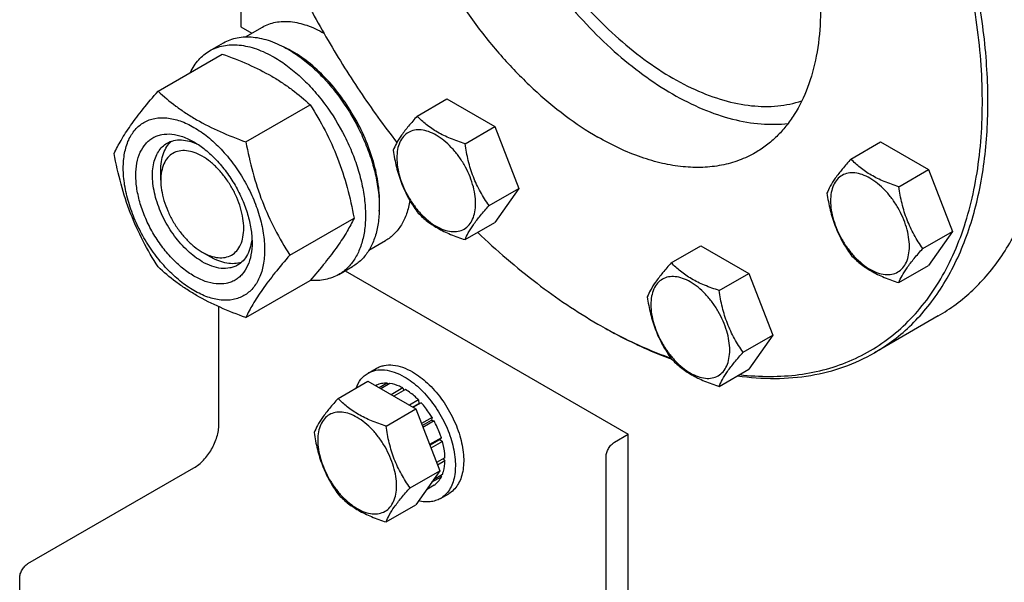
# Model space of a CAD drawing. Units: millimetres. Extents: x 0 to 6269, y -4 to 4433.
# Drawn here: x 4066 to 4318, y 2220 to 2363 of the extents above; entities that cross this region are included whole.
import ezdxf

# ---------------------------------------------------------------- set-up
doc = ezdxf.new("R2010")
doc.units = ezdxf.units.MM
doc.header["$LTSCALE"] = 344.776119
doc.layers.get('0').update_dxf_attribs({"linetype": 'CONTINUOUS'})

msp = doc.modelspace()

# ---------------------------------------------------------------- linework, layer by layer
at = {"color": 7, "linetype": 'Continuous'}
for p, q in [((4122.814, 2392.928), (4122.814, 2361.577)), ((4122.814, 2361.577), (4125.609, 2359.963)), ((4124.002, 2359.036), (4128.277, 2361.504)), ((4114.8, 2355.455), (4118.335, 2357.496)), ((4101.612, 2345.153), (4118.027, 2354.63)), ((4167.85, 2338.767), (4175.436, 2343.146)), ((4175.436, 2343.146), (4187.683, 2336.075)), ((4124.066, 2332.19), (4140.481, 2341.667)), ((4180.098, 2331.696), (4187.683, 2336.075)), ((4187.683, 2336.075), (4193.807, 2320.292)), ((4278.716, 2327.786), (4286.302, 2332.165)), ((4286.302, 2332.165), (4298.549, 2325.094)), ((4102.309, 2322.385), (4102.309, 2324.835)), ((4290.964, 2320.715), (4298.549, 2325.094)), ((4298.549, 2325.094), (4304.673, 2309.311)), ((4186.222, 2315.913), (4193.807, 2320.292)), ((4193.807, 2320.292), (4187.683, 2311.58)), ((4135.293, 2303.254), (4151.708, 2312.731)), ((4180.098, 2307.201), (4187.683, 2311.58)), ((4297.088, 2304.932), (4304.673, 2309.311)), ((4304.673, 2309.311), (4298.549, 2300.599)), ((4155.502, 2304.476), (4159.777, 2306.944)), ((4232.794, 2301.272), (4240.38, 2305.651)), ((4240.38, 2305.651), (4252.627, 2298.58)), ((4112.915, 2304.014), (4115.037, 2302.789)), ((4290.964, 2296.22), (4298.549, 2300.599)), ((4147.799, 2298.297), (4151.335, 2300.338)), ((4149.45, 2299.25), (4221.809, 2257.474)), ((4245.042, 2294.201), (4252.627, 2298.58)), ((4252.627, 2298.58), (4258.751, 2282.797)), ((4124.066, 2287.282), (4140.481, 2296.759)), ((4117.157, 2259.922), (4117.157, 2290.045)), ((4214.029, 2285.645), (4214.031, 2285.644)), ((4214.031, 2285.644), (4214.033, 2285.643)), ((4301.002, 2287.692), (4284.738, 2278.302)), ((4214.736, 2285.237), (4214.739, 2285.236)), ((4214.739, 2285.238), (4214.742, 2285.237)), ((4251.166, 2278.418), (4258.751, 2282.797)), ((4258.751, 2282.797), (4252.627, 2274.085)), ((4155.284, 2273.087), (4157.405, 2274.311)), ((4245.042, 2269.706), (4252.627, 2274.085)), ((4147.643, 2266.632), (4155.228, 2271.011)), ((4155.228, 2271.011), (4167.475, 2263.94)), ((4160.218, 2270.521), (4158.148, 2269.326)), ((4160.871, 2270.456), (4158.53, 2269.105)), ((4160.218, 2270.521), (4160.434, 2270.204)), ((4157.413, 2269.976), (4157.217, 2269.863)), ((4164.18, 2269.306), (4161.181, 2267.574)), ((4164.887, 2268.898), (4161.888, 2267.166)), ((4164.18, 2269.306), (4164.439, 2268.639)), ((4168.196, 2266.227), (4165.855, 2264.876)), ((4166.648, 2264.418), (4168.288, 2265.364)), ((4168.849, 2265.538), (4166.779, 2264.342)), ((4168.196, 2266.227), (4168.288, 2265.364)), ((4168.288, 2265.364), (4168.849, 2265.538)), ((4159.89, 2259.561), (4167.475, 2263.94)), ((4167.475, 2263.94), (4173.599, 2248.157)), ((4171.654, 2261.754), (4168.933, 2260.183)), ((4169.116, 2259.711), (4171.471, 2261.071)), ((4172.154, 2260.888), (4169.299, 2259.239)), ((4171.654, 2261.754), (4171.471, 2261.071)), ((4171.471, 2261.071), (4172.154, 2260.888)), ((4174.029, 2256.567), (4171.012, 2254.825)), ((4171.06, 2254.702), (4173.598, 2256.167)), ((4174.299, 2255.656), (4171.35, 2253.953)), ((4174.029, 2256.567), (4173.598, 2256.167)), ((4173.598, 2256.167), (4174.299, 2255.656)), ((4218.274, 2255.433), (4221.809, 2257.474)), ((4221.809, 2192.154), (4221.809, 2257.474)), ((4174.958, 2251.455), (4172.802, 2250.211)), ((4174.958, 2250.639), (4173.061, 2249.544)), ((4174.509, 2251.197), (4174.958, 2250.639)), ((4216.153, 2202.769), (4216.153, 2251.759)), ((4068.367, 2224.405), (4110.793, 2248.9)), ((4166.014, 2243.778), (4173.599, 2248.157)), ((4173.599, 2248.157), (4167.475, 2239.445)), ((4174.029, 2246.6), (4171.464, 2245.119)), ((4174.299, 2247.198), (4171.986, 2245.863)), ((4173.863, 2246.946), (4174.029, 2246.6)), ((4172.154, 2244.443), (4170.192, 2243.31)), ((4173.784, 2241.044), (4175.905, 2242.268)), ((4159.89, 2235.066), (4167.475, 2239.445)), ((4066.246, 2216.648), (4066.246, 2220.731))]:
    msp.add_line(p, q, dxfattribs=at)
for centre, radius, start, end in [((4121.914, 2330.975), 28.084, 59.97523, 64.45176), ((4279.135, 2398.409), 130.209, 240.00086, 240.3592)]:
    msp.add_arc(centre, radius, start, end, dxfattribs=at)
for points, knots in [([(4250.268, 2272.718), (4252.837, 2272.411), (4257.906, 2272.09), (4265.369, 2272.55), (4272.459, 2273.964), (4279.116, 2276.326), (4285.285, 2279.618), (4290.914, 2283.814), (4295.956, 2288.877), (4300.373, 2294.762), (4304.135, 2301.422), (4307.217, 2308.803), (4309.599, 2316.848), (4311.268, 2325.5), (4312.212, 2334.694), (4312.426, 2344.362), (4311.909, 2354.434), (4310.224, 2368.529), (4306.271, 2386.672), (4298.913, 2408.454), (4289.077, 2429.965), (4277.051, 2450.576), (4263.185, 2469.686), (4247.883, 2486.738), (4231.592, 2501.235), (4219.922, 2509.231), (4214.031, 2512.631)], [0, 0, 0, 0, 0.0248979, 0.0487472, 0.0717725, 0.0942488, 0.116488, 0.1388193, 0.161565, 0.1850187, 0.2094282, 0.2349874, 0.261833, 0.2900478, 0.3196652, 0.3506752, 0.3830301, 0.4166505, 0.4872073, 0.5612805, 0.637526, 0.7144625, 0.790567, 0.8643672, 0.9345365, 1, 1, 1, 1]), ([(4284.738, 2278.302), (4286.458, 2279.295), (4289.793, 2281.516), (4294.369, 2285.485), (4298.507, 2290.074), (4303.497, 2297.105), (4308.492, 2307.438), (4312.299, 2321.534), (4313.996, 2337.259), (4313.563, 2354.285), (4311.018, 2372.262), (4306.419, 2390.815), (4299.864, 2409.551), (4291.493, 2428.073), (4281.484, 2445.986), (4270.051, 2462.908), (4257.438, 2478.478), (4243.911, 2492.366), (4229.761, 2504.275), (4219.769, 2510.952), (4214.739, 2513.856)], [0, 0, 0, 0, 0.0213322, 0.0428929, 0.0648984, 0.0875433, 0.1353187, 0.1872198, 0.2436576, 0.3046056, 0.3696934, 0.4382908, 0.5095774, 0.5826017, 0.6563331, 0.7297101, 0.8016864, 0.8712787, 0.9376168, 1, 1, 1, 1]), ([(4184.478, 2472.378), (4183.136, 2470.602), (4180.741, 2466.618), (4178.201, 2459.857), (4176.628, 2452.252), (4176.04, 2443.933), (4176.441, 2435.04), (4177.823, 2425.723), (4180.16, 2416.139), (4183.411, 2406.453), (4187.522, 2396.831), (4192.42, 2387.439), (4198.022, 2378.44), (4204.229, 2369.989), (4210.937, 2362.232), (4218.028, 2355.302), (4225.381, 2349.32), (4230.533, 2345.927), (4233.123, 2344.432)], [0, 0, 0, 0, 0.044727, 0.0927161, 0.1444938, 0.2002443, 0.2598662, 0.3230312, 0.3892352, 0.4578416, 0.5281191, 0.5992741, 0.6704819, 0.7409158, 0.8097767, 0.8763235, 0.9399056, 1, 1, 1, 1]), ([(4173.782, 2468.853), (4172.793, 2468.282), (4170.875, 2467.005), (4168.244, 2464.723), (4165.865, 2462.084), (4162.995, 2458.041), (4160.123, 2452.1), (4157.934, 2443.994), (4156.958, 2434.953), (4157.208, 2425.163), (4158.671, 2414.826), (4161.315, 2404.158), (4165.084, 2393.385), (4169.898, 2382.735), (4175.653, 2372.435), (4182.227, 2362.704), (4189.479, 2353.751), (4197.257, 2345.766), (4205.394, 2338.919), (4211.139, 2335.079), (4214.031, 2333.409)], [0, 0, 0, 0, 0.0213322, 0.0428929, 0.0648984, 0.0875433, 0.1353187, 0.1872198, 0.2436576, 0.3046056, 0.3696935, 0.4382908, 0.5095774, 0.5826017, 0.6563331, 0.7297101, 0.8016864, 0.8712787, 0.9376168, 1, 1, 1, 1]), ([(4214.031, 2464.866), (4216.924, 2463.196), (4222.669, 2459.357), (4230.806, 2452.509), (4238.584, 2444.524), (4245.836, 2435.571), (4252.41, 2425.841), (4258.165, 2415.541), (4262.979, 2404.89), (4266.748, 2394.117), (4269.392, 2383.45), (4270.855, 2373.113), (4271.105, 2363.323), (4270.129, 2354.281), (4267.94, 2346.175), (4265.067, 2340.234), (4262.198, 2336.191), (4259.819, 2333.552), (4257.187, 2331.271), (4255.27, 2329.994), (4254.281, 2329.422)], [0, 0, 0, 0, 0.0623832, 0.1287213, 0.1983136, 0.2702899, 0.3436669, 0.4173983, 0.4904226, 0.5617092, 0.6303065, 0.6953944, 0.7563424, 0.8127802, 0.8646813, 0.9124567, 0.9351016, 0.9571071, 0.9786678, 1, 1, 1, 1]), ([(4179.736, 2440.982), (4179.736, 2438.012), (4180.118, 2431.886), (4181.695, 2422.579), (4184.263, 2413.035), (4187.774, 2403.436), (4192.16, 2393.966), (4197.335, 2384.81), (4203.201, 2376.142), (4209.644, 2368.13), (4216.54, 2360.928), (4223.757, 2354.675), (4231.16, 2349.489), (4238.609, 2345.472), (4245.969, 2342.702), (4253.107, 2341.241), (4259.89, 2341.132), (4264.179, 2342.003), (4266.172, 2342.666)], [0, 0, 0, 0, 0.0612674, 0.1262593, 0.1943666, 0.2648322, 0.336797, 0.4093408, 0.4815203, 0.5524067, 0.6211234, 0.6868862, 0.7490478, 0.8071493, 0.8609811, 0.9106547, 0.9566772, 1, 1, 1, 1]), ([(4130.245, 2388.177), (4132.276, 2383.18), (4136.715, 2373.28), (4144.381, 2358.902), (4153.002, 2345.075), (4159.357, 2336.283), (4162.67, 2332.026)], [0, 0, 0, 0, 0.2488498, 0.5000057, 0.7511587, 1, 1, 1, 1]), ([(4128.277, 2361.504), (4128.793, 2361.801), (4129.886, 2362.314), (4131.655, 2362.804), (4133.54, 2363.016), (4136.254, 2362.926), (4139.861, 2362.063), (4142.602, 2360.764), (4143.981, 2359.971)], [0, 0, 0, 0, 0.1081583, 0.218345, 0.3324059, 0.4518691, 0.7107189, 1, 1, 1, 1]), ([(4118.335, 2357.496), (4118.876, 2357.808), (4120.025, 2358.346), (4121.884, 2358.86), (4123.865, 2359.081), (4125.948, 2359.009), (4128.113, 2358.646), (4131.163, 2357.756), (4133.387, 2356.698), (4134.835, 2355.862)], [0, 0, 0, 0, 0.1080481, 0.218133, 0.3321078, 0.4515045, 0.5774648, 0.7107301, 1, 1, 1, 1]), ([(4114.8, 2355.455), (4115.341, 2355.767), (4116.489, 2356.305), (4118.348, 2356.819), (4120.33, 2357.04), (4122.412, 2356.968), (4124.577, 2356.604), (4127.627, 2355.715), (4129.851, 2354.657), (4131.3, 2353.82)], [0, 0, 0, 0, 0.1080481, 0.218133, 0.3321078, 0.4515045, 0.5774648, 0.7107301, 1, 1, 1, 1]), ([(4134.835, 2355.862), (4136.021, 2355.177), (4138.376, 2353.603), (4141.711, 2350.796), (4144.9, 2347.522), (4148.89, 2342.597), (4152.265, 2337.106), (4154.9, 2331.276), (4156.445, 2326.859), (4157.53, 2322.486), (4158.129, 2318.248), (4158.231, 2314.235), (4157.832, 2310.529), (4156.934, 2307.205), (4155.547, 2304.335), (4153.691, 2301.988), (4152.149, 2300.808), (4151.335, 2300.338)], [0, 0, 0, 0, 0.0624015, 0.1287592, 0.198372, 0.2703695, 0.4173875, 0.4904333, 0.5617408, 0.6303584, 0.6954654, 0.7564313, 0.8128857, 0.8648021, 0.9125916, 0.9571797, 1, 1, 1, 1]), ([(4109.877, 2349.926), (4110.431, 2351.088), (4111.472, 2352.718), (4113.277, 2354.46), (4114.279, 2355.154), (4114.8, 2355.455)], [0, 0, 0, 0, 0.5151384, 0.7596691, 1, 1, 1, 1]), ([(4118.027, 2354.63), (4120.256, 2353.83), (4124.562, 2352.148), (4129.668, 2349.605), (4133.381, 2347.315), (4136.723, 2344.96), (4139.032, 2343.012), (4140.481, 2341.667)], [0, 0, 0, 0, 0.2719996, 0.5306563, 0.6538421, 0.7728509, 1, 1, 1, 1]), ([(4131.3, 2353.82), (4132.485, 2353.136), (4134.841, 2351.562), (4138.176, 2348.755), (4141.365, 2345.481), (4145.354, 2340.556), (4148.729, 2335.065), (4151.365, 2329.234), (4152.91, 2324.818), (4153.994, 2320.445), (4154.594, 2316.207), (4154.696, 2312.194), (4154.296, 2308.487), (4153.398, 2305.164), (4152.011, 2302.294), (4150.155, 2299.947), (4148.613, 2298.767), (4147.799, 2298.297)], [0, 0, 0, 0, 0.0624015, 0.1287592, 0.198372, 0.2703695, 0.4173875, 0.4904333, 0.5617408, 0.6303584, 0.6954654, 0.7564313, 0.8128857, 0.8648021, 0.9125916, 0.9571797, 1, 1, 1, 1]), ([(4158.153, 2314.484), (4158.297, 2316.266), (4158.214, 2320.035), (4157.168, 2325.788), (4155.238, 2331.699), (4152.505, 2337.519), (4149.084, 2343.008), (4145.115, 2347.938), (4140.765, 2352.102), (4137.581, 2354.358), (4135.966, 2355.29)], [0, 0, 0, 0, 0.1106426, 0.2317036, 0.3606585, 0.4941791, 0.6285206, 0.7598663, 0.884666, 1, 1, 1, 1]), ([(4090.385, 2329.181), (4090.918, 2330.332), (4092.21, 2332.795), (4094.697, 2336.607), (4097.895, 2340.788), (4100.315, 2343.656), (4101.612, 2345.153)], [0, 0, 0, 0, 0.1941908, 0.4252957, 0.6965306, 1, 1, 1, 1]), ([(4101.612, 2345.153), (4103.062, 2343.808), (4105.37, 2341.86), (4108.712, 2339.506), (4112.425, 2337.215), (4117.531, 2334.672), (4121.838, 2332.99), (4124.066, 2332.19)], [0, 0, 0, 0, 0.2271491, 0.3461579, 0.4693437, 0.7280004, 1, 1, 1, 1]), ([(4233.123, 2344.432), (4235.621, 2342.99), (4240.599, 2340.48), (4248.219, 2337.858), (4255.586, 2336.573), (4260.394, 2336.639), (4262.675, 2336.922)], [0, 0, 0, 0, 0.2792487, 0.5381279, 0.7774813, 1, 1, 1, 1]), ([(4140.481, 2341.667), (4141.842, 2339.525), (4144.433, 2335.095), (4147.653, 2328.022), (4150.077, 2320.513), (4151.218, 2315.343), (4151.708, 2312.731)], [0, 0, 0, 0, 0.2437274, 0.4921422, 0.7447939, 1, 1, 1, 1]), ([(4092.727, 2325.467), (4092.727, 2326.762), (4092.923, 2329.225), (4093.919, 2332.606), (4095.349, 2334.938), (4096.794, 2336.36), (4097.998, 2337.2), (4099.327, 2337.822), (4101.28, 2338.363), (4104.015, 2338.435), (4107.442, 2337.607), (4110.968, 2335.93), (4114.472, 2333.472), (4117.835, 2330.327), (4120.932, 2326.61), (4123.65, 2322.459), (4125.885, 2318.031), (4127.556, 2313.49), (4128.599, 2309.006), (4128.86, 2306.034), (4128.86, 2304.606)], [0, 0, 0, 0, 0.0603605, 0.1143581, 0.1629258, 0.1858965, 0.2084422, 0.2309879, 0.2539585, 0.3025258, 0.3565229, 0.4168828, 0.483448, 0.5552712, 0.630872, 0.7084408, 0.7860096, 0.8616107, 0.9334343, 1, 1, 1, 1]), ([(4167.85, 2338.767), (4167.099, 2337.93), (4165.71, 2336.338), (4163.911, 2334.033), (4162.588, 2331.975), (4161.96, 2330.657), (4161.727, 2330.055)], [0, 0, 0, 0, 0.3154009, 0.592108, 0.8188794, 1, 1, 1, 1]), ([(4180.098, 2331.696), (4178.841, 2332.096), (4176.422, 2332.952), (4173.068, 2334.557), (4170.203, 2336.498), (4168.582, 2338.002), (4167.85, 2338.767)], [0, 0, 0, 0, 0.2768189, 0.5376908, 0.7779912, 1, 1, 1, 1]), ([(4110.794, 2297.89), (4109.777, 2298.477), (4107.769, 2299.885), (4105.006, 2302.469), (4102.46, 2305.525), (4100.227, 2308.936), (4098.389, 2312.576), (4097.016, 2316.308), (4096.159, 2319.994), (4095.85, 2323.499), (4096.105, 2326.697), (4096.924, 2329.477), (4098.1, 2331.394), (4099.287, 2332.563), (4100.276, 2333.253), (4101.369, 2333.764), (4102.974, 2334.209), (4105.223, 2334.268), (4108.038, 2333.588), (4109.872, 2332.715), (4110.794, 2332.183)], [0, 0, 0, 0, 0.066565, 0.1383882, 0.2139891, 0.2915579, 0.3691267, 0.4447278, 0.5165514, 0.5831171, 0.6434776, 0.6974752, 0.7460429, 0.7690136, 0.7915593, 0.814105, 0.8370756, 0.8856429, 0.93964, 1, 1, 1, 1]), ([(4182.797, 2316.442), (4182.797, 2317.239), (4182.651, 2318.896), (4182.07, 2321.397), (4181.138, 2323.93), (4179.891, 2326.4), (4178.375, 2328.715), (4176.648, 2330.788), (4174.773, 2332.542), (4172.818, 2333.912), (4170.852, 2334.848), (4168.94, 2335.31), (4167.145, 2335.264), (4165.547, 2334.684), (4164.247, 2333.591), (4163.31, 2332.059), (4162.754, 2330.173), (4162.644, 2328.8), (4162.644, 2328.077)], [0, 0, 0, 0, 0.0665867, 0.138433, 0.214058, 0.2916513, 0.3692445, 0.4448693, 0.5167151, 0.5833013, 0.6436803, 0.6976944, 0.746277, 0.7916498, 0.8370228, 0.8856058, 0.9396204, 1, 1, 1, 1]), ([(4254.281, 2329.422), (4252.961, 2328.661), (4250.159, 2327.348), (4245.625, 2326.094), (4240.792, 2325.555), (4235.71, 2325.732), (4230.43, 2326.618), (4222.99, 2328.787), (4217.565, 2331.369), (4214.031, 2333.409)], [0, 0, 0, 0, 0.1080481, 0.218133, 0.3321078, 0.4515045, 0.5774648, 0.7107301, 1, 1, 1, 1]), ([(4112.915, 2301.564), (4111.582, 2302.334), (4108.996, 2304.324), (4105.686, 2308.09), (4102.961, 2312.523), (4101.047, 2317.257), (4100.23, 2321.26), (4100.153, 2324.27), (4100.371, 2326.292), (4100.861, 2328.104), (4101.618, 2329.67), (4102.63, 2330.95), (4103.471, 2331.594), (4103.915, 2331.85)], [0, 0, 0, 0, 0.1286453, 0.2702003, 0.417317, 0.5616254, 0.6952611, 0.7562679, 0.8127602, 0.8647114, 0.912533, 0.957151, 1, 1, 1, 1]), ([(4102.309, 2324.835), (4102.309, 2325.617), (4102.411, 2327.114), (4102.922, 2329.205), (4103.776, 2330.986), (4104.59, 2331.955), (4105.038, 2332.353)], [0, 0, 0, 0, 0.2851755, 0.544816, 0.7811357, 1, 1, 1, 1]), ([(4103.915, 2331.85), (4104.447, 2332.157), (4105.649, 2332.619), (4107.643, 2332.767), (4109.779, 2332.395), (4111.184, 2331.844), (4111.893, 2331.501)], [0, 0, 0, 0, 0.2222736, 0.457425, 0.7150157, 1, 1, 1, 1]), ([(4110.794, 2332.183), (4111.81, 2331.596), (4113.818, 2330.189), (4116.581, 2327.604), (4119.127, 2324.549), (4121.36, 2321.138), (4123.198, 2317.498), (4124.571, 2313.765), (4125.428, 2310.08), (4125.643, 2307.638), (4125.643, 2306.464)], [0, 0, 0, 0, 0.1141537, 0.2373247, 0.3669741, 0.4999983, 0.6330226, 0.7626727, 0.8858448, 1, 1, 1, 1]), ([(4124.066, 2332.19), (4124.556, 2329.578), (4125.697, 2324.408), (4128.121, 2316.899), (4131.34, 2309.826), (4133.932, 2305.397), (4135.293, 2303.254)], [0, 0, 0, 0, 0.2552061, 0.5078578, 0.7562726, 1, 1, 1, 1]), ([(4186.222, 2315.913), (4185.428, 2317.042), (4183.921, 2319.403), (4182.106, 2323.248), (4180.835, 2327.389), (4180.308, 2330.251), (4180.098, 2331.696)], [0, 0, 0, 0, 0.242179, 0.4903486, 0.7437792, 1, 1, 1, 1]), ([(4101.612, 2300.246), (4100.251, 2302.388), (4097.66, 2306.817), (4094.44, 2313.891), (4092.016, 2321.399), (4090.875, 2326.569), (4090.385, 2329.181)], [0, 0, 0, 0, 0.2437274, 0.4921422, 0.7447939, 1, 1, 1, 1]), ([(4112.915, 2328.509), (4112.257, 2328.889), (4110.947, 2329.512), (4108.935, 2329.997), (4107.046, 2329.949), (4105.364, 2329.339), (4103.995, 2328.188), (4103.009, 2326.576), (4102.424, 2324.591), (4102.309, 2323.145), (4102.309, 2322.385)], [0, 0, 0, 0, 0.1448862, 0.2745134, 0.3911058, 0.4999947, 0.6088832, 0.7254744, 0.8551, 1, 1, 1, 1]), ([(4112.915, 2304.014), (4113.573, 2303.634), (4114.883, 2303.011), (4116.895, 2302.526), (4118.784, 2302.574), (4120.465, 2303.183), (4121.834, 2304.335), (4122.821, 2305.947), (4123.406, 2307.933), (4123.588, 2310.217), (4123.367, 2312.721), (4122.755, 2315.353), (4121.775, 2318.019), (4120.462, 2320.619), (4118.867, 2323.056), (4117.048, 2325.238), (4115.075, 2327.084), (4113.641, 2328.09), (4112.915, 2328.509)], [0, 0, 0, 0, 0.0603725, 0.1143865, 0.162969, 0.2083418, 0.2537146, 0.3022975, 0.3563121, 0.4166915, 0.4832781, 0.5551242, 0.6307491, 0.7083423, 0.7859353, 0.86156, 0.9334057, 1, 1, 1, 1]), ([(4161.727, 2330.055), (4161.937, 2328.609), (4162.463, 2325.748), (4163.735, 2321.607), (4165.55, 2317.761), (4167.057, 2315.401), (4167.85, 2314.271)], [0, 0, 0, 0, 0.2562208, 0.5096514, 0.757821, 1, 1, 1, 1]), ([(4162.644, 2328.077), (4162.644, 2327.281), (4162.79, 2325.623), (4163.372, 2323.123), (4164.304, 2320.59), (4165.551, 2318.12), (4167.066, 2315.805), (4168.794, 2313.732), (4170.669, 2311.978), (4172.624, 2310.607), (4174.59, 2309.672), (4176.502, 2309.21), (4178.297, 2309.256), (4179.894, 2309.835), (4181.195, 2310.929), (4182.132, 2312.461), (4182.688, 2314.347), (4182.797, 2315.72), (4182.797, 2316.442)], [0, 0, 0, 0, 0.0665867, 0.138433, 0.214058, 0.2916513, 0.3692445, 0.4448693, 0.5167151, 0.5833013, 0.6436803, 0.6976944, 0.746277, 0.7916498, 0.8370228, 0.8856058, 0.9396204, 1, 1, 1, 1]), ([(4278.716, 2327.786), (4277.965, 2326.949), (4276.576, 2325.357), (4274.777, 2323.053), (4273.454, 2320.995), (4272.826, 2319.676), (4272.593, 2319.074)], [0, 0, 0, 0, 0.3154009, 0.592108, 0.8188794, 1, 1, 1, 1]), ([(4290.964, 2320.715), (4289.707, 2321.116), (4287.288, 2321.972), (4283.934, 2323.577), (4281.069, 2325.518), (4279.448, 2327.021), (4278.716, 2327.786)], [0, 0, 0, 0, 0.2768189, 0.5376908, 0.7779912, 1, 1, 1, 1]), ([(4301.002, 2287.692), (4302.595, 2288.612), (4305.691, 2290.653), (4309.972, 2294.263), (4313.882, 2298.409), (4318.646, 2304.719), (4323.559, 2313.949), (4326.145, 2322.036), (4327.172, 2326.297)], [0, 0, 0, 0, 0.1152102, 0.2314817, 0.3498281, 0.4711737, 0.7256455, 1, 1, 1, 1]), ([(4128.86, 2304.606), (4128.86, 2303.311), (4128.664, 2300.849), (4127.668, 2297.468), (4126.238, 2295.135), (4124.793, 2293.714), (4123.589, 2292.874), (4122.26, 2292.252), (4120.307, 2291.711), (4117.572, 2291.638), (4114.145, 2292.467), (4110.619, 2294.144), (4107.115, 2296.601), (4103.752, 2299.746), (4100.655, 2303.464), (4097.938, 2307.614), (4095.702, 2312.043), (4094.031, 2316.584), (4092.988, 2321.067), (4092.727, 2324.039), (4092.727, 2325.467)], [0, 0, 0, 0, 0.0603605, 0.1143581, 0.1629258, 0.1858965, 0.2084422, 0.2309879, 0.2539585, 0.3025258, 0.3565229, 0.4168828, 0.483448, 0.5552712, 0.630872, 0.7084408, 0.7860096, 0.8616107, 0.9334343, 1, 1, 1, 1]), ([(4293.663, 2305.462), (4293.663, 2306.258), (4293.517, 2307.916), (4292.936, 2310.416), (4292.004, 2312.949), (4290.757, 2315.419), (4289.241, 2317.734), (4287.514, 2319.807), (4285.639, 2321.561), (4283.684, 2322.932), (4281.718, 2323.867), (4279.806, 2324.329), (4278.011, 2324.283), (4276.413, 2323.704), (4275.113, 2322.61), (4274.176, 2321.078), (4273.62, 2319.192), (4273.51, 2317.819), (4273.51, 2317.097)], [0, 0, 0, 0, 0.0665867, 0.138433, 0.214058, 0.2916513, 0.3692445, 0.4448693, 0.5167151, 0.5833013, 0.6436803, 0.6976944, 0.746277, 0.7916498, 0.8370228, 0.8856058, 0.9396204, 1, 1, 1, 1]), ([(4102.309, 2322.385), (4102.309, 2321.547), (4102.462, 2319.802), (4103.074, 2317.17), (4104.055, 2314.504), (4105.367, 2311.904), (4106.963, 2309.468), (4108.781, 2307.285), (4110.755, 2305.439), (4112.189, 2304.433), (4112.915, 2304.014)], [0, 0, 0, 0, 0.1141518, 0.237321, 0.3669689, 0.4999916, 0.6330146, 0.762663, 0.885833, 1, 1, 1, 1]), ([(4297.088, 2304.932), (4296.294, 2306.061), (4294.787, 2308.422), (4292.972, 2312.268), (4291.701, 2316.409), (4291.174, 2319.27), (4290.964, 2320.715)], [0, 0, 0, 0, 0.242179, 0.4903486, 0.7437792, 1, 1, 1, 1]), ([(4272.593, 2319.074), (4272.803, 2317.629), (4273.329, 2314.768), (4274.601, 2310.627), (4276.416, 2306.781), (4277.923, 2304.42), (4278.716, 2303.291)], [0, 0, 0, 0, 0.2562208, 0.5096514, 0.757821, 1, 1, 1, 1]), ([(4165.978, 2317.187), (4165.793, 2316.052), (4165.272, 2313.898), (4163.944, 2310.982), (4162.123, 2308.602), (4160.588, 2307.413), (4159.777, 2306.944)], [0, 0, 0, 0, 0.2791781, 0.5350444, 0.7726151, 1, 1, 1, 1]), ([(4180.098, 2307.201), (4180.332, 2307.803), (4180.959, 2309.121), (4182.282, 2311.179), (4184.081, 2313.484), (4185.47, 2315.076), (4186.222, 2315.913)], [0, 0, 0, 0, 0.1811206, 0.407892, 0.6845991, 1, 1, 1, 1]), ([(4273.51, 2317.097), (4273.51, 2316.3), (4273.656, 2314.643), (4274.238, 2312.142), (4275.17, 2309.609), (4276.417, 2307.14), (4277.932, 2304.825), (4279.66, 2302.751), (4281.535, 2300.997), (4283.49, 2299.627), (4285.456, 2298.691), (4287.368, 2298.23), (4289.163, 2298.275), (4290.76, 2298.855), (4292.061, 2299.949), (4292.998, 2301.48), (4293.554, 2303.366), (4293.663, 2304.74), (4293.663, 2305.462)], [0, 0, 0, 0, 0.0665867, 0.138433, 0.214058, 0.2916513, 0.3692445, 0.4448693, 0.5167151, 0.5833013, 0.6436803, 0.6976944, 0.746277, 0.7916498, 0.8370228, 0.8856058, 0.9396204, 1, 1, 1, 1]), ([(4167.85, 2314.271), (4168.582, 2313.507), (4170.203, 2312.003), (4173.068, 2310.062), (4176.422, 2308.457), (4178.841, 2307.601), (4180.098, 2307.201)], [0, 0, 0, 0, 0.2220088, 0.4623092, 0.7231811, 1, 1, 1, 1]), ([(4151.708, 2312.731), (4151.175, 2311.581), (4149.883, 2309.118), (4147.396, 2305.305), (4144.198, 2301.124), (4141.778, 2298.256), (4140.481, 2296.759)], [0, 0, 0, 0, 0.1941908, 0.4252957, 0.6965306, 1, 1, 1, 1]), ([(4183.318, 2309.059), (4188.128, 2304.456), (4197.909, 2296.008), (4208.627, 2288.764), (4214.029, 2285.645)], [0, 0, 0, 0, 0.5162933, 1, 1, 1, 1]), ([(4125.643, 2306.464), (4125.643, 2305.399), (4125.482, 2303.376), (4124.663, 2300.597), (4123.488, 2298.679), (4122.3, 2297.511), (4121.311, 2296.821), (4120.218, 2296.309), (4118.613, 2295.865), (4116.364, 2295.805), (4113.549, 2296.486), (4111.715, 2297.358), (4110.794, 2297.89)], [0, 0, 0, 0, 0.1447906, 0.274318, 0.3908201, 0.4459214, 0.5000029, 0.5540843, 0.6091851, 0.7256858, 0.8552113, 1, 1, 1, 1]), ([(4125.602, 2307.761), (4125.545, 2306.975), (4125.319, 2305.482), (4124.574, 2303.445), (4123.449, 2301.79), (4122.447, 2300.98), (4121.915, 2300.673)], [0, 0, 0, 0, 0.2850045, 0.5426017, 0.7777447, 1, 1, 1, 1]), ([(4135.293, 2303.254), (4133.996, 2301.757), (4131.576, 2298.889), (4128.378, 2294.709), (4125.89, 2290.896), (4124.598, 2288.433), (4124.066, 2287.282)], [0, 0, 0, 0, 0.3034694, 0.5747043, 0.8058092, 1, 1, 1, 1]), ([(4278.716, 2303.291), (4279.448, 2302.526), (4281.069, 2301.023), (4283.934, 2299.082), (4287.288, 2297.477), (4289.707, 2296.621), (4290.964, 2296.22)], [0, 0, 0, 0, 0.2220088, 0.4623092, 0.7231811, 1, 1, 1, 1]), ([(4290.964, 2296.22), (4291.198, 2296.822), (4291.825, 2298.141), (4293.148, 2300.199), (4294.947, 2302.503), (4296.336, 2304.095), (4297.088, 2304.932)], [0, 0, 0, 0, 0.1811206, 0.407892, 0.6845991, 1, 1, 1, 1]), ([(4121.915, 2300.673), (4121.62, 2300.503), (4120.993, 2300.209), (4119.617, 2299.828), (4117.69, 2299.777), (4115.276, 2300.361), (4113.705, 2301.108), (4112.915, 2301.564)], [0, 0, 0, 0, 0.1081633, 0.2183656, 0.4513686, 0.7104212, 1, 1, 1, 1]), ([(4122.913, 2301.394), (4122.344, 2301.205), (4121.098, 2300.984), (4119.128, 2301.135), (4117.061, 2301.739), (4115.714, 2302.399), (4115.037, 2302.789)], [0, 0, 0, 0, 0.2188614, 0.4551784, 0.7148195, 1, 1, 1, 1]), ([(4232.794, 2301.272), (4232.042, 2300.435), (4230.654, 2298.843), (4228.855, 2296.539), (4227.531, 2294.481), (4226.904, 2293.162), (4226.671, 2292.56)], [0, 0, 0, 0, 0.3154009, 0.592108, 0.8188794, 1, 1, 1, 1]), ([(4245.042, 2294.201), (4243.785, 2294.602), (4241.366, 2295.458), (4238.012, 2297.063), (4235.147, 2299.004), (4233.525, 2300.507), (4232.794, 2301.272)], [0, 0, 0, 0, 0.2768189, 0.5376908, 0.7779912, 1, 1, 1, 1]), ([(4124.066, 2287.282), (4121.838, 2288.082), (4117.531, 2289.764), (4112.425, 2292.307), (4108.712, 2294.598), (4105.37, 2296.952), (4103.062, 2298.9), (4101.612, 2300.246)], [0, 0, 0, 0, 0.2719996, 0.5306563, 0.6538421, 0.7728509, 1, 1, 1, 1]), ([(4147.799, 2298.297), (4147.277, 2297.995), (4146.17, 2297.473), (4143.748, 2296.78), (4141.807, 2296.697), (4140.517, 2296.801)], [0, 0, 0, 0, 0.2402599, 0.4847519, 1, 1, 1, 1]), ([(4247.741, 2278.948), (4247.741, 2279.744), (4247.595, 2281.402), (4247.013, 2283.902), (4246.082, 2286.435), (4244.835, 2288.905), (4243.319, 2291.22), (4241.592, 2293.293), (4239.716, 2295.047), (4237.762, 2296.418), (4235.796, 2297.353), (4233.884, 2297.815), (4232.089, 2297.769), (4230.491, 2297.19), (4229.191, 2296.096), (4228.254, 2294.564), (4227.697, 2292.678), (4227.588, 2291.305), (4227.588, 2290.583)], [0, 0, 0, 0, 0.0665867, 0.138433, 0.214058, 0.2916513, 0.3692445, 0.4448693, 0.5167151, 0.5833013, 0.6436803, 0.6976944, 0.746277, 0.7916498, 0.8370228, 0.8856058, 0.9396204, 1, 1, 1, 1]), ([(4251.166, 2278.418), (4250.372, 2279.547), (4248.865, 2281.908), (4247.05, 2285.754), (4245.778, 2289.895), (4245.252, 2292.756), (4245.042, 2294.201)], [0, 0, 0, 0, 0.242179, 0.4903486, 0.7437792, 1, 1, 1, 1]), ([(4226.671, 2292.56), (4226.88, 2291.115), (4227.407, 2288.254), (4228.679, 2284.113), (4230.494, 2280.267), (4232.001, 2277.906), (4232.794, 2276.777)], [0, 0, 0, 0, 0.2562208, 0.5096514, 0.757821, 1, 1, 1, 1]), ([(4227.588, 2290.583), (4227.588, 2289.786), (4227.734, 2288.129), (4228.316, 2285.628), (4229.247, 2283.095), (4230.494, 2280.626), (4232.01, 2278.311), (4233.737, 2276.238), (4235.613, 2274.483), (4237.568, 2273.113), (4239.533, 2272.177), (4241.446, 2271.716), (4243.24, 2271.761), (4244.838, 2272.341), (4246.138, 2273.435), (4247.075, 2274.966), (4247.632, 2276.853), (4247.741, 2278.226), (4247.741, 2278.948)], [0, 0, 0, 0, 0.0665867, 0.138433, 0.214058, 0.2916513, 0.3692445, 0.4448693, 0.5167151, 0.5833013, 0.6436803, 0.6976944, 0.746277, 0.7916498, 0.8370228, 0.8856058, 0.9396204, 1, 1, 1, 1]), ([(4214.739, 2285.236), (4216.24, 2284.369), (4222.09, 2281.143), (4228.208, 2278.39), (4232.86, 2276.705)], [0, 0, 0, 0, 0.2594179, 1, 1, 1, 1]), ([(4214.742, 2285.237), (4216.228, 2284.391), (4222.022, 2281.244), (4228.078, 2278.569), (4232.68, 2276.939)], [0, 0, 0, 0, 0.2594464, 1, 1, 1, 1]), ([(4245.042, 2269.706), (4245.275, 2270.308), (4245.903, 2271.627), (4247.226, 2273.685), (4249.025, 2275.989), (4250.414, 2277.581), (4251.166, 2278.418)], [0, 0, 0, 0, 0.1811206, 0.407892, 0.6845991, 1, 1, 1, 1]), ([(4249.738, 2272.412), (4252.915, 2271.964), (4259.176, 2271.503), (4268.364, 2272.242), (4276.965, 2274.436), (4282.259, 2276.871), (4284.738, 2278.302)], [0, 0, 0, 0, 0.266443, 0.5192786, 0.7622428, 1, 1, 1, 1]), ([(4157.405, 2274.311), (4157.708, 2274.487), (4158.352, 2274.788), (4159.767, 2275.18), (4161.747, 2275.232), (4164.228, 2274.632), (4165.843, 2273.864), (4166.655, 2273.395)], [0, 0, 0, 0, 0.1081633, 0.2183657, 0.4513689, 0.7104216, 1, 1, 1, 1]), ([(4232.794, 2276.777), (4233.525, 2276.012), (4235.147, 2274.509), (4238.012, 2272.568), (4241.366, 2270.963), (4243.785, 2270.107), (4245.042, 2269.706)], [0, 0, 0, 0, 0.2220088, 0.4623092, 0.7231811, 1, 1, 1, 1]), ([(4152.221, 2269.276), (4152.526, 2270.082), (4153.139, 2271.221), (4154.29, 2272.424), (4154.943, 2272.89), (4155.284, 2273.087)], [0, 0, 0, 0, 0.5198256, 0.7627154, 1, 1, 1, 1]), ([(4155.284, 2273.087), (4155.587, 2273.262), (4156.231, 2273.563), (4157.645, 2273.955), (4159.626, 2274.007), (4162.107, 2273.408), (4163.722, 2272.639), (4164.534, 2272.171)], [0, 0, 0, 0, 0.1081633, 0.2183657, 0.4513689, 0.7104216, 1, 1, 1, 1]), ([(4166.655, 2273.395), (4168.024, 2272.605), (4170.683, 2270.559), (4174.085, 2266.689), (4176.886, 2262.133), (4178.852, 2257.267), (4179.692, 2253.152), (4179.771, 2250.059), (4179.547, 2247.981), (4179.044, 2246.118), (4178.266, 2244.509), (4177.226, 2243.194), (4176.361, 2242.532), (4175.905, 2242.268)], [0, 0, 0, 0, 0.1286454, 0.2702004, 0.417317, 0.5616254, 0.6952611, 0.7562679, 0.8127602, 0.8647114, 0.912533, 0.957151, 1, 1, 1, 1]), ([(4160.218, 2270.521), (4159.725, 2270.547), (4158.755, 2270.493), (4157.83, 2270.185), (4157.413, 2269.976)], [0, 0, 0, 0, 0.5142283, 1, 1, 1, 1]), ([(4164.18, 2269.306), (4163.904, 2269.454), (4162.854, 2269.972), (4161.72, 2270.334), (4160.871, 2270.456)], [0, 0, 0, 0, 0.2678662, 1, 1, 1, 1]), ([(4164.534, 2272.171), (4165.903, 2271.38), (4168.561, 2269.334), (4171.964, 2265.464), (4174.764, 2260.908), (4176.731, 2256.042), (4177.571, 2251.928), (4177.65, 2248.835), (4177.426, 2246.757), (4176.922, 2244.894), (4176.145, 2243.284), (4175.104, 2241.969), (4174.24, 2241.307), (4173.784, 2241.044)], [0, 0, 0, 0, 0.1286454, 0.2702004, 0.417317, 0.5616254, 0.6952611, 0.7562679, 0.8127602, 0.8647114, 0.912533, 0.957151, 1, 1, 1, 1]), ([(4168.196, 2266.227), (4167.935, 2266.491), (4166.911, 2267.473), (4165.779, 2268.348), (4164.887, 2268.898)], [0, 0, 0, 0, 0.2616102, 1, 1, 1, 1]), ([(4147.643, 2266.632), (4146.891, 2265.795), (4145.502, 2264.203), (4143.703, 2261.899), (4142.38, 2259.84), (4141.753, 2258.522), (4141.519, 2257.92)], [0, 0, 0, 0, 0.3154009, 0.592108, 0.8188794, 1, 1, 1, 1]), ([(4159.89, 2259.561), (4158.633, 2259.961), (4156.214, 2260.817), (4152.86, 2262.423), (4149.995, 2264.364), (4148.374, 2265.867), (4147.643, 2266.632)], [0, 0, 0, 0, 0.2768189, 0.5376908, 0.7779912, 1, 1, 1, 1]), ([(4171.654, 2261.754), (4171.448, 2262.095), (4170.605, 2263.421), (4169.637, 2264.669), (4168.849, 2265.538)], [0, 0, 0, 0, 0.2535917, 1, 1, 1, 1]), ([(4162.589, 2244.308), (4162.589, 2245.104), (4162.443, 2246.762), (4161.862, 2249.262), (4160.93, 2251.795), (4159.683, 2254.265), (4158.167, 2256.58), (4156.44, 2258.653), (4154.565, 2260.407), (4152.61, 2261.778), (4150.644, 2262.713), (4148.732, 2263.175), (4146.937, 2263.129), (4145.339, 2262.55), (4144.039, 2261.456), (4143.102, 2259.924), (4142.546, 2258.038), (4142.437, 2256.665), (4142.437, 2255.942)], [0, 0, 0, 0, 0.0665867, 0.138433, 0.214058, 0.2916513, 0.3692445, 0.4448693, 0.5167151, 0.5833013, 0.6436803, 0.6976944, 0.746277, 0.7916498, 0.8370228, 0.8856058, 0.9396204, 1, 1, 1, 1]), ([(4174.029, 2256.567), (4173.911, 2256.934), (4173.392, 2258.418), (4172.727, 2259.85), (4172.154, 2260.888)], [0, 0, 0, 0, 0.2456289, 1, 1, 1, 1]), ([(4110.793, 2248.9), (4111.229, 2249.151), (4112.09, 2249.754), (4113.701, 2251.262), (4115.403, 2253.587), (4116.565, 2256.223), (4117.065, 2258.372), (4117.157, 2259.419), (4117.157, 2259.922)], [0, 0, 0, 0, 0.1142556, 0.2375365, 0.4999984, 0.7624612, 0.8857431, 1, 1, 1, 1]), ([(4141.519, 2257.92), (4141.729, 2256.475), (4142.255, 2253.613), (4143.527, 2249.472), (4145.342, 2245.627), (4146.849, 2243.266), (4147.643, 2242.137)], [0, 0, 0, 0, 0.2562208, 0.5096514, 0.757821, 1, 1, 1, 1]), ([(4166.014, 2243.778), (4165.22, 2244.907), (4163.713, 2247.268), (4161.898, 2251.114), (4160.627, 2255.255), (4160.1, 2258.116), (4159.89, 2259.561)], [0, 0, 0, 0, 0.242179, 0.4903486, 0.7437792, 1, 1, 1, 1]), ([(4142.437, 2255.942), (4142.437, 2255.146), (4142.582, 2253.488), (4143.164, 2250.988), (4144.096, 2248.455), (4145.343, 2245.985), (4146.858, 2243.67), (4148.586, 2241.597), (4150.461, 2239.843), (4152.416, 2238.472), (4154.382, 2237.537), (4156.294, 2237.075), (4158.089, 2237.121), (4159.686, 2237.7), (4160.987, 2238.794), (4161.924, 2240.326), (4162.48, 2242.212), (4162.589, 2243.585), (4162.589, 2244.308)], [0, 0, 0, 0, 0.0665867, 0.138433, 0.214058, 0.2916513, 0.3692445, 0.4448693, 0.5167151, 0.5833013, 0.6436803, 0.6976944, 0.746277, 0.7916498, 0.8370228, 0.8856058, 0.9396204, 1, 1, 1, 1]), ([(4174.958, 2251.455), (4174.948, 2251.793), (4174.858, 2253.21), (4174.585, 2254.613), (4174.299, 2255.656)], [0, 0, 0, 0, 0.2380548, 1, 1, 1, 1]), ([(4216.153, 2251.759), (4216.153, 2252.106), (4216.283, 2252.84), (4216.738, 2253.87), (4217.403, 2254.779), (4217.973, 2255.259), (4218.274, 2255.433)], [0, 0, 0, 0, 0.2372196, 0.5000016, 0.7627827, 1, 1, 1, 1]), ([(4174.299, 2247.198), (4174.401, 2247.452), (4174.777, 2248.563), (4174.931, 2249.741), (4174.958, 2250.639)], [0, 0, 0, 0, 0.2333406, 1, 1, 1, 1]), ([(4172.154, 2244.443), (4172.544, 2244.7), (4173.273, 2245.347), (4173.805, 2246.16), (4174.029, 2246.6)], [0, 0, 0, 0, 0.4857707, 1, 1, 1, 1]), ([(4159.89, 2235.066), (4160.124, 2235.668), (4160.751, 2236.987), (4162.074, 2239.045), (4163.873, 2241.349), (4165.262, 2242.941), (4166.014, 2243.778)], [0, 0, 0, 0, 0.1811206, 0.407892, 0.6845991, 1, 1, 1, 1]), ([(4147.643, 2242.137), (4148.374, 2241.372), (4149.995, 2239.868), (4152.86, 2237.928), (4156.214, 2236.322), (4158.633, 2235.466), (4159.89, 2235.066)], [0, 0, 0, 0, 0.2220088, 0.4623092, 0.7231811, 1, 1, 1, 1]), ([(4173.784, 2241.044), (4173.395, 2240.819), (4172.553, 2240.45), (4171.172, 2240.17), (4169.692, 2240.162), (4168.692, 2240.33), (4168.185, 2240.452)], [0, 0, 0, 0, 0.2336396, 0.4743926, 0.7283596, 1, 1, 1, 1]), ([(4066.246, 2220.731), (4066.246, 2221.078), (4066.376, 2221.812), (4066.831, 2222.842), (4067.496, 2223.751), (4068.066, 2224.231), (4068.367, 2224.405)], [0, 0, 0, 0, 0.2372196, 0.5000016, 0.7627827, 1, 1, 1, 1])]:
    msp.add_open_spline(points, degree=3, knots=knots, dxfattribs=at)

doc.saveas('drawing.dxf')
